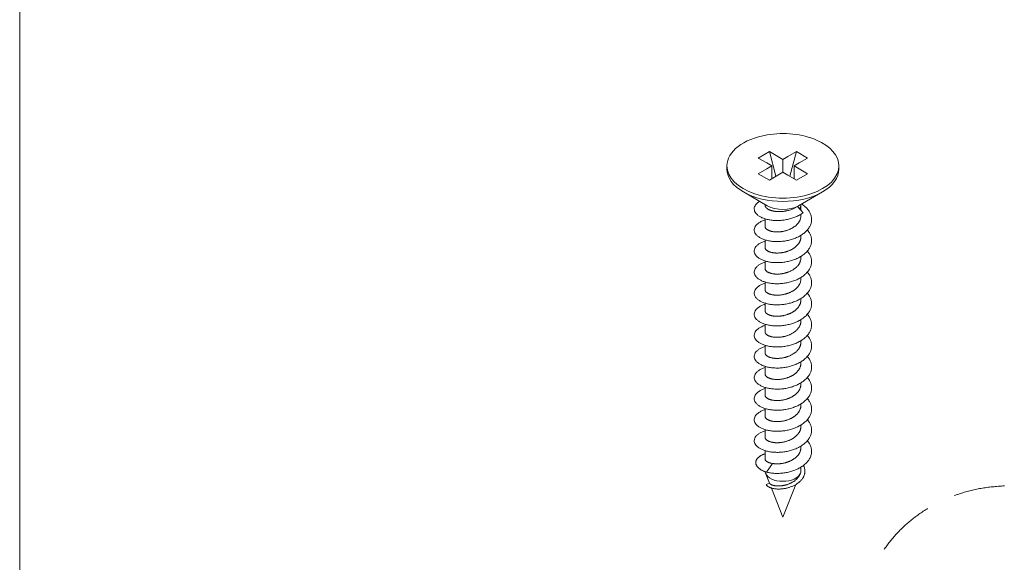
# Model space of a CAD drawing. Extents: x 85293 to 112856, y 17884 to 23551.
# Drawn here: x 104981 to 106217, y 19985 to 20667 of the extents above; entities that cross this region are included whole.
import ezdxf

# ---------------------------------------------------------------- set-up
doc = ezdxf.new("R2010")
doc.units = 0
doc.header["$LTSCALE"] = 50
doc.linetypes.add('DASHED', pattern=[0.75, 0.5, -0.25])
doc.layers.get('0').update_dxf_attribs({"linetype": 'CONTINUOUS'})
doc.layers.add('M-EQU-CON-25', color=6, linetype='CONTINUOUS')

# ---------------------------------------------------------------- blocks, each defined once
blk = doc.blocks.new('inlook logo')
at = {"color": 0, "linetype": 'Continuous', "lineweight": 5}
blk.add_lwpolyline([(-8405.8, 3016.2), (-4468.3, 3016.2), (-4468.3, 8585), (-8405.8, 8585)], close=True, dxfattribs=at)
at = {"color": 37, "linetype": 'DASHED', "lineweight": 5, "ltscale": 3}
blk.add_spline([(-7273.4, 4941.1), (-7299.6, 4961.4), (-7319.5, 4983.2), (-7333.5, 5006.2), (-7342.1, 5029.9), (-7345.4, 5053.9), (-7343.9, 5077.7), (-7337.9, 5100.9), (-7327.7, 5123.1), (-7313.8, 5143.9), (-7296.4, 5162.7), (-7275.9, 5179.3), (-7252.7, 5193.2), (-7227.1, 5203.8), (-7199.4, 5210.9), (-7170, 5214)], degree=3, dxfattribs=at)

msp = doc.modelspace()

# ---------------------------------------------------------------- linework, layer by layer
at = {"color": 7, "lineweight": 13}
for p, q in [((105921.64, 20501.01), (105907.64, 20492.93)), ((105907.64, 20492.93), (105918.29, 20486.78)), ((105921.64, 20501.01), (105932.3, 20494.86)), ((105929.92, 20469.97), (105921.64, 20501.01)), ((105932.3, 20494.86), (105938.66, 20491.18)), ((105945.02, 20494.86), (105938.66, 20491.18)), ((105938.66, 20491.18), (105938.66, 20475.02)), ((105955.68, 20501.01), (105945.02, 20494.86)), ((105947.4, 20469.97), (105955.68, 20501.01)), ((105969.68, 20492.93), (105955.68, 20501.01)), ((105969.68, 20492.93), (105959.02, 20486.78)), ((105868.46, 20483.1), (105868.46, 20478.98)), ((105918.29, 20479.43), (105907.64, 20473.27)), ((105924.66, 20483.1), (105918.29, 20486.78)), ((105918.29, 20479.43), (105924.66, 20483.1)), ((105924.66, 20483.1), (105924.66, 20466.93)), ((105952.66, 20483.1), (105959.02, 20486.78)), ((105959.02, 20479.43), (105952.66, 20483.1)), ((105952.66, 20483.1), (105952.66, 20466.93)), ((105959.02, 20479.43), (105969.68, 20473.27)), ((106008.86, 20483.1), (106008.86, 20478.99)), ((105921.64, 20465.19), (105907.64, 20473.27)), ((105932.3, 20471.34), (105921.64, 20465.19)), ((105938.66, 20475.02), (105932.3, 20471.34)), ((105938.66, 20475.02), (105945.02, 20471.34)), ((105945.02, 20471.34), (105955.68, 20465.19)), ((105969.68, 20473.27), (105955.68, 20465.19)), ((105919.03, 20433), (105889.03, 20450.32)), ((105958.29, 20433), (105988.29, 20450.32)), ((105916.16, 20433.95), (105916.1, 20434.69)), ((105916.16, 20433.95), (105916.16, 20433.66)), ((105916.21, 20433.04), (105916.16, 20433.66)), ((105956.92, 20431.91), (105964.11, 20424.31)), ((105961.16, 20433.95), (105961.22, 20434.7)), ((105961.16, 20433.95), (105961.16, 20427.43)), ((105916.16, 20416.64), (105916.16, 20407.2)), ((105961.16, 20422.32), (105961.16, 20420.43)), ((105916.16, 20390.18), (105916.16, 20380.75)), ((105961.16, 20395.87), (105961.16, 20393.97)), ((105961.16, 20369.41), (105961.16, 20367.52)), ((105916.16, 20363.73), (105916.16, 20354.29)), ((105961.16, 20342.96), (105961.16, 20341.06)), ((105916.16, 20337.27), (105916.16, 20327.84)), ((105961.16, 20316.5), (105961.16, 20314.61)), ((105916.16, 20310.82), (105916.16, 20301.38)), ((105916.16, 20284.36), (105916.16, 20274.93)), ((105961.16, 20290.05), (105961.16, 20288.15)), ((105916.16, 20257.91), (105916.16, 20248.47)), ((105961.16, 20263.6), (105961.16, 20261.7)), ((105916.16, 20231.45), (105916.16, 20222.02)), ((105961.16, 20237.14), (105961.16, 20235.25)), ((105916.16, 20205), (105916.16, 20195.56)), ((105961.16, 20210.68), (105961.16, 20208.79)), ((105961.16, 20184.23), (105961.16, 20182.34)), ((105916.16, 20178.54), (105916.16, 20169.11)), ((105961.16, 20157.77), (105961.16, 20155.87)), ((105916.16, 20152.09), (105916.16, 20142.62)), ((105961.16, 20131.33), (105961.16, 20129.37)), ((105916.16, 20125.64), (105916.16, 20115.4)), ((105918.01, 20098.65), (105925.76, 20109.53)), ((105921.66, 20084.85), (105916.73, 20097.22)), ((105960.19, 20096.22), (105960.59, 20097.22)), ((105961.16, 20104.88), (105961.16, 20100.13)), ((105917.8, 20083.06), (105921.68, 20084.86)), ((105938.66, 20042.19), (105955.02, 20083.25)), ((105938.66, 20042.19), (105924.11, 20078.7))]:
    msp.add_line(p, q, dxfattribs=at)
msp.add_arc((105935.77, 20466.64), 40.66, 283.94139, 301.33098, dxfattribs=at)
for centre, major_axis, start_param, end_param in [((105938.66, 20483.1), (-70.2, 0), 4.9977871, 6.2831562), ((105938.66, 20483.1), (-70.2, 0), 3.1415636, 4.9977871), ((105938.66, 20483.1), (-70.2, 0), 6.2831562, 9.4247489), ((105938.66, 20478.99), (-70.2, 0), 6.2831562, 7.0688158), ((105938.66, 20478.99), (-70.2, 0), 2.3559928, 3.1415636), ((105938.66, 20478.99), (-70.2, 0), 0.7856305, 2.3559928), ((105938.66, 20433.95), (-22.5, 0), 0.0000005, 0.0702557), ((105938.66, 20444.34), (27.77, 0), 3.9272231, 5.4975854), ((105938.66, 20433.95), (22.5, 0), 5.9029938, 6.2831864), ((105938.66, 20100.13), (-22.5, 0), 0.0663508, 0.2261446), ((105938.66, 20100.13), (-22.5, 0), 0.2261446, 2.9154202), ((105938.66, 20100.13), (-22.5, 0), 2.9154202, 3.1415927)]:
    msp.add_ellipse(centre, major_axis=major_axis, ratio=0.5773503, start_param=start_param, end_param=end_param, dxfattribs=at)
for points, knots in [([(105962.15, 20435.23), (105963.55, 20434.32), (105966.15, 20432.39), (105969.5, 20429.06), (105972.09, 20425.45), (105973.85, 20421.62), (105974.72, 20417.65), (105974.67, 20413.63), (105973.7, 20409.67), (105971.84, 20405.85), (105969.16, 20402.27), (105965.72, 20398.98), (105961.63, 20396.03), (105956.98, 20393.5), (105951.89, 20391.41), (105946.48, 20389.79), (105940.88, 20388.68), (105935.23, 20388.07), (105929.66, 20387.98), (105924.31, 20388.37), (105919.31, 20389.24), (105914.79, 20390.54), (105910.85, 20392.22), (105907.58, 20394.23), (105905.06, 20396.52), (105903.36, 20399.04), (105902.55, 20401.72), (105902.72, 20404.46), (105903.84, 20407.1), (105905.83, 20409.55), (105908.61, 20411.75), (105912.12, 20413.66), (105914.75, 20414.65), (105916.16, 20415.09)], [0, 0, 0, 0, 0.2778174, 0.5388682, 0.7836334, 1.0146747, 1.2366009, 1.4555868, 1.6783633, 1.910968, 2.1577547, 2.4209259, 2.7005614, 2.9950684, 3.3015842, 3.6162841, 3.9346594, 4.2517688, 4.5624716, 4.8616521, 5.1444494, 5.4065171, 5.6444781, 5.8565374, 6.043066, 6.2074183, 6.3568036, 6.5021499, 6.655631, 6.8271003, 7.0223648, 7.2434942, 7.4898515, 7.4898515, 7.4898515, 7.4898515]), ([(105964.11, 20424.31), (105962.75, 20423.3), (105959.8, 20421.41), (105955, 20419.06), (105949.81, 20417.17), (105944.35, 20415.76), (105938.76, 20414.85), (105933.17, 20414.43), (105927.71, 20414.52), (105922.51, 20415.08), (105917.71, 20416.1), (105913.4, 20417.52), (105909.7, 20419.3), (105906.69, 20421.39), (105904.44, 20423.74), (105903.02, 20426.29), (105902.5, 20428.99), (105902.95, 20431.69), (105904.31, 20434.26), (105906.5, 20436.63), (105908.35, 20437.94), (105909.38, 20438.57)], [0, 0, 0, 0, 0.2838572, 0.5813871, 0.8893057, 1.2035399, 1.5194773, 1.8321963, 2.1366854, 2.4280623, 2.701806, 2.9540222, 3.1818176, 3.383961, 3.5616127, 3.7191593, 3.864876, 4.0101621, 4.1665563, 4.3426246, 4.5430086, 4.5430086, 4.5430086, 4.5430086]), ([(105916.21, 20433.04), (105916.24, 20432.89), (105916.32, 20432.59), (105916.48, 20432.14), (105916.7, 20431.7), (105916.97, 20431.27), (105917.29, 20430.84), (105917.67, 20430.42), (105918.1, 20430.01), (105918.59, 20429.61), (105919.12, 20429.22), (105919.7, 20428.84), (105920.33, 20428.48), (105921.01, 20428.14), (105921.73, 20427.82), (105922.5, 20427.51), (105923.31, 20427.22), (105924.16, 20426.95), (105925.06, 20426.71), (105925.99, 20426.49), (105926.96, 20426.29), (105927.96, 20426.12), (105928.99, 20425.98), (105930.06, 20425.86), (105931.15, 20425.77), (105932.27, 20425.71), (105933.41, 20425.68), (105934.58, 20425.68), (105935.76, 20425.72), (105936.96, 20425.78), (105938.17, 20425.88), (105939.39, 20426.01), (105940.63, 20426.17), (105941.86, 20426.37), (105943.1, 20426.6), (105944.34, 20426.86), (105945.16, 20427.06), (105945.57, 20427.17)], [0, 0, 0, 0, 0.0254649, 0.0516855, 0.0789021, 0.1073247, 0.1371312, 0.1684683, 0.2014536, 0.2361785, 0.2727114, 0.3111002, 0.351375, 0.3935504, 0.4376276, 0.4835949, 0.5314297, 0.5810992, 0.6325615, 0.6857672, 0.7406596, 0.797176, 0.8552484, 0.9148043, 0.9757676, 1.0380575, 1.1015886, 1.1662724, 1.2320165, 1.2987263, 1.3663043, 1.4346512, 1.5036658, 1.5732459, 1.6432881, 1.713689, 1.7843447, 1.7843447, 1.7843447, 1.7843447]), ([(105944.99, 20402.55), (105945.45, 20402.72), (105946.35, 20403.06), (105947.67, 20403.63), (105948.95, 20404.25), (105950.19, 20404.92), (105951.39, 20405.62), (105952.54, 20406.38), (105953.63, 20407.17), (105954.66, 20408), (105955.63, 20408.87), (105956.53, 20409.77), (105957.37, 20410.71), (105958.13, 20411.68), (105958.82, 20412.69), (105959.43, 20413.73), (105959.95, 20414.81), (105960.39, 20415.91), (105960.73, 20417.02), (105960.98, 20418.16), (105961.13, 20419.29), (105961.16, 20420.05), (105961.16, 20420.43)], [0, 0, 0, 0, 0.0804674, 0.1603892, 0.2395994, 0.3179442, 0.3952845, 0.4714967, 0.5464751, 0.6201334, 0.6924065, 0.7632528, 0.8327493, 0.9012278, 0.9689227, 1.0359387, 1.1022983, 1.1679811, 1.2329569, 1.2972089, 1.3607502, 1.4236349, 1.4236349, 1.4236349, 1.4236349]), ([(105969.3, 20402.64), (105970.27, 20401.52), (105971.97, 20399.2), (105973.78, 20395.37), (105974.7, 20391.4), (105974.69, 20387.37), (105973.76, 20383.4), (105971.94, 20379.57), (105969.29, 20375.96), (105965.88, 20372.65), (105961.81, 20369.69), (105957.17, 20367.13), (105952.09, 20365.02), (105946.68, 20363.39), (105941.07, 20362.25), (105935.41, 20361.63), (105929.82, 20361.52), (105924.45, 20361.9), (105919.43, 20362.76), (105914.89, 20364.05), (105910.93, 20365.73), (105907.64, 20367.73), (105905.1, 20370.02), (105903.38, 20372.54), (105902.56, 20375.23), (105902.71, 20377.98), (105903.82, 20380.62), (105905.81, 20383.08), (105908.59, 20385.29), (105912.1, 20387.2), (105914.73, 20388.19), (105916.15, 20388.63)], [0, 0, 0, 0, 0.2459601, 0.4780181, 0.7006993, 0.9201436, 1.1431139, 1.3757176, 1.6223572, 1.8852474, 2.1645885, 2.4589286, 2.765493, 3.0805018, 3.399455, 3.7173875, 4.0291004, 4.3293804, 4.6132247, 4.8762069, 5.1150213, 5.3279034, 5.5151945, 5.6801874, 5.8300385, 5.9756845, 6.1293786, 6.3010483, 6.4964914, 6.7177722, 6.9643295, 6.9643295, 6.9643295, 6.9643295]), ([(105916.16, 20407.2), (105916.16, 20407.03), (105916.19, 20406.68), (105916.31, 20406.16), (105916.5, 20405.64), (105916.78, 20405.13), (105917.14, 20404.64), (105917.57, 20404.16), (105918.08, 20403.69), (105918.65, 20403.25), (105919.3, 20402.82), (105920.02, 20402.42), (105920.8, 20402.04), (105921.65, 20401.69), (105922.55, 20401.38), (105923.51, 20401.09), (105924.53, 20400.84), (105925.59, 20400.62), (105926.71, 20400.44), (105927.87, 20400.3), (105929.08, 20400.2), (105930.32, 20400.14), (105931.61, 20400.13), (105932.92, 20400.16), (105934.26, 20400.24), (105935.61, 20400.36), (105936.97, 20400.54), (105938.34, 20400.76), (105939.7, 20401.02), (105941.05, 20401.34), (105942.38, 20401.7), (105943.7, 20402.1), (105944.56, 20402.39), (105944.99, 20402.55)], [0, 0, 0, 0, 0.0288565, 0.0582778, 0.0887439, 0.1206737, 0.154404, 0.1901938, 0.2282539, 0.2687377, 0.3117454, 0.3573323, 0.4055158, 0.4562809, 0.5095849, 0.5653616, 0.6235239, 0.6839744, 0.746703, 0.8117253, 0.8789904, 0.9483796, 1.0197116, 1.0927509, 1.1672196, 1.2428111, 1.319207, 1.3960942, 1.4731828, 1.5502245, 1.627029, 1.7034791, 1.7795446, 1.7795446, 1.7795446, 1.7795446]), ([(105944.99, 20376.1), (105945.39, 20376.24), (105946.18, 20376.54), (105947.34, 20377.03), (105948.47, 20377.56), (105949.57, 20378.12), (105950.64, 20378.72), (105951.68, 20379.35), (105952.67, 20380.02), (105953.62, 20380.71), (105954.53, 20381.44), (105955.39, 20382.19), (105956.19, 20382.97), (105956.94, 20383.77), (105957.63, 20384.58), (105958.25, 20385.4), (105958.79, 20386.21), (105959.27, 20387.01), (105959.69, 20387.82), (105960.06, 20388.62), (105960.38, 20389.45), (105960.65, 20390.3), (105960.87, 20391.18), (105961.03, 20392.09), (105961.14, 20393.03), (105961.16, 20393.66), (105961.16, 20393.97)], [0, 0, 0, 0, 0.0703719, 0.1403394, 0.2097902, 0.2786194, 0.3467301, 0.4140342, 0.4804538, 0.5459214, 0.6103814, 0.6737909, 0.7361205, 0.7972957, 0.8566092, 0.9133823, 0.9675162, 1.0193351, 1.0694357, 1.118554, 1.167447, 1.2167861, 1.2670598, 1.3184806, 1.3708922, 1.4237084, 1.4237084, 1.4237084, 1.4237084]), ([(105916.16, 20380.75), (105916.16, 20380.58), (105916.18, 20380.25), (105916.29, 20379.75), (105916.48, 20379.25), (105916.74, 20378.76), (105917.07, 20378.27), (105917.49, 20377.79), (105917.98, 20377.32), (105918.54, 20376.87), (105919.17, 20376.45), (105919.86, 20376.05), (105920.62, 20375.67), (105921.43, 20375.32), (105922.29, 20375.01), (105923.19, 20374.73), (105924.13, 20374.48), (105925.12, 20374.26), (105926.13, 20374.08), (105927.17, 20373.93), (105928.22, 20373.82), (105929.26, 20373.74), (105930.3, 20373.69), (105931.33, 20373.68), (105932.36, 20373.69), (105933.39, 20373.73), (105934.44, 20373.8), (105935.5, 20373.9), (105936.6, 20374.03), (105937.73, 20374.2), (105938.89, 20374.41), (105940.09, 20374.66), (105941.31, 20374.95), (105942.55, 20375.29), (105943.78, 20375.67), (105944.59, 20375.95), (105944.99, 20376.1)], [0, 0, 0, 0, 0.0274344, 0.0555217, 0.0847713, 0.1156242, 0.1484398, 0.1834842, 0.220924, 0.2608269, 0.3031699, 0.3478558, 0.3947354, 0.4436362, 0.4943959, 0.5468986, 0.6011134, 0.6571325, 0.7148098, 0.7732914, 0.8318572, 0.8900638, 0.9477372, 1.0049465, 1.0619642, 1.119215, 1.1772169, 1.2365173, 1.2976244, 1.3609371, 1.4266721, 1.4947923, 1.5649384, 1.6363654, 1.7080502, 1.7795715, 1.7795715, 1.7795715, 1.7795715]), ([(105969.3, 20376.19), (105970.27, 20375.07), (105971.97, 20372.74), (105973.78, 20368.92), (105974.7, 20364.94), (105974.69, 20360.91), (105973.76, 20356.94), (105971.93, 20353.1), (105969.28, 20349.5), (105965.87, 20346.19), (105961.8, 20343.23), (105957.17, 20340.68), (105952.09, 20338.56), (105946.68, 20336.93), (105941.07, 20335.8), (105935.4, 20335.17), (105929.81, 20335.06), (105924.44, 20335.45), (105919.43, 20336.31), (105914.88, 20337.6), (105910.93, 20339.27), (105907.64, 20341.28), (105905.1, 20343.57), (105903.38, 20346.08), (105902.56, 20348.77), (105902.71, 20351.52), (105903.82, 20354.17), (105905.81, 20356.63), (105908.59, 20358.83), (105912.1, 20360.74), (105914.73, 20361.73), (105916.14, 20362.18)], [0, 0, 0, 0, 0.2458828, 0.4779359, 0.7006737, 0.9202254, 1.1433322, 1.3760438, 1.6226664, 1.885429, 2.1646143, 2.4588278, 2.7653313, 3.0803633, 3.3994231, 3.7175192, 4.0293915, 4.3297205, 4.6134366, 4.8762293, 5.1148918, 5.3276945, 5.5149724, 5.6799953, 5.8299028, 5.9756292, 6.1294147, 6.3011228, 6.4964986, 6.7176547, 6.9640825, 6.9640825, 6.9640825, 6.9640825]), ([(105961.16, 20367.52), (105961.16, 20367.12), (105961.12, 20366.31), (105960.95, 20365.1), (105960.68, 20363.91), (105960.29, 20362.72), (105959.8, 20361.56), (105959.2, 20360.41), (105958.49, 20359.29), (105957.68, 20358.18), (105956.76, 20357.1), (105955.74, 20356.06), (105954.62, 20355.05), (105953.42, 20354.1), (105952.14, 20353.19), (105950.8, 20352.35), (105949.4, 20351.57), (105947.97, 20350.86), (105946.5, 20350.21), (105945.5, 20349.83), (105944.99, 20349.64)], [0, 0, 0, 0, 0.0671085, 0.1345435, 0.202607, 0.2715779, 0.3417032, 0.4133108, 0.4869484, 0.562999, 0.6416272, 0.7227995, 0.8063105, 0.8918182, 0.9788886, 1.067051, 1.1558618, 1.2449723, 1.334198, 1.4235849, 1.4235849, 1.4235849, 1.4235849]), ([(105916.16, 20354.29), (105916.16, 20354.13), (105916.18, 20353.8), (105916.29, 20353.3), (105916.47, 20352.81), (105916.72, 20352.32), (105917.05, 20351.84), (105917.45, 20351.37), (105917.93, 20350.91), (105918.47, 20350.47), (105919.08, 20350.05), (105919.76, 20349.65), (105920.49, 20349.28), (105921.28, 20348.93), (105922.12, 20348.61), (105923, 20348.33), (105923.93, 20348.07), (105924.9, 20347.85), (105925.91, 20347.66), (105926.95, 20347.5), (105928.04, 20347.38), (105929.15, 20347.29), (105930.3, 20347.24), (105931.47, 20347.22), (105932.67, 20347.24), (105933.88, 20347.3), (105935.11, 20347.4), (105936.35, 20347.54), (105937.59, 20347.72), (105938.84, 20347.94), (105940.09, 20348.2), (105941.33, 20348.5), (105942.56, 20348.84), (105943.79, 20349.22), (105944.59, 20349.5), (105944.99, 20349.64)], [0, 0, 0, 0, 0.0272068, 0.055009, 0.0838859, 0.1142552, 0.1464609, 0.1807637, 0.2173361, 0.2562639, 0.2975534, 0.3411444, 0.3869281, 0.4347694, 0.4845327, 0.5361098, 0.5894503, 0.6445917, 0.701636, 0.7605367, 0.8211857, 0.8834659, 0.9472526, 1.0124145, 1.078815, 1.1463136, 1.2147672, 1.2840311, 1.3539604, 1.424411, 1.4952405, 1.5663077, 1.6374743, 1.7086053, 1.77957, 1.77957, 1.77957, 1.77957]), ([(105969.31, 20349.73), (105970.27, 20348.61), (105971.97, 20346.29), (105973.78, 20342.46), (105974.7, 20338.48), (105974.69, 20334.45), (105973.76, 20330.47), (105971.93, 20326.64), (105969.28, 20323.04), (105965.87, 20319.73), (105961.8, 20316.78), (105957.17, 20314.22), (105952.08, 20312.11), (105946.67, 20310.47), (105941.06, 20309.34), (105935.39, 20308.72), (105929.8, 20308.61), (105924.43, 20309), (105919.42, 20309.85), (105914.88, 20311.14), (105910.92, 20312.82), (105907.64, 20314.82), (105905.1, 20317.11), (105903.38, 20319.63), (105902.56, 20322.32), (105902.71, 20325.07), (105903.83, 20327.72), (105905.81, 20330.18), (105908.59, 20332.38), (105912.1, 20334.29), (105914.73, 20335.28), (105916.14, 20335.72)], [0, 0, 0, 0, 0.2458632, 0.4779618, 0.7007957, 0.9204729, 1.1436862, 1.3763981, 1.6229133, 1.8855358, 2.1646021, 2.4587536, 2.7652738, 3.0804061, 3.3996298, 3.7178978, 4.0298452, 4.3300598, 4.6135729, 4.876187, 5.1147427, 5.3275128, 5.5148117, 5.6798865, 5.8298648, 5.9756708, 6.1294998, 6.3011644, 6.496443, 6.7174907, 6.9638351, 6.9638351, 6.9638351, 6.9638351]), ([(105961.16, 20341.06), (105961.16, 20340.73), (105961.13, 20340.05), (105961.01, 20339.03), (105960.81, 20338), (105960.53, 20336.96), (105960.15, 20335.91), (105959.68, 20334.86), (105959.12, 20333.82), (105958.47, 20332.8), (105957.73, 20331.79), (105956.9, 20330.81), (105955.98, 20329.84), (105954.98, 20328.91), (105953.9, 20328.01), (105952.76, 20327.16), (105951.55, 20326.36), (105950.3, 20325.61), (105949.02, 20324.92), (105947.7, 20324.29), (105946.36, 20323.71), (105945.45, 20323.35), (105944.99, 20323.19)], [0, 0, 0, 0, 0.056091, 0.1127365, 0.1707545, 0.2307332, 0.2928565, 0.3567142, 0.4219802, 0.4891006, 0.5584068, 0.6300446, 0.7039909, 0.7800738, 0.8579994, 0.9373856, 1.0178036, 1.0988272, 1.1800861, 1.2613225, 1.3424462, 1.4235879, 1.4235879, 1.4235879, 1.4235879]), ([(105969.31, 20323.27), (105970.27, 20322.15), (105971.97, 20319.83), (105973.78, 20316), (105974.7, 20312.02), (105974.69, 20307.99), (105973.75, 20304.01), (105971.93, 20300.18), (105969.27, 20296.58), (105965.87, 20293.28), (105961.8, 20290.32), (105957.16, 20287.76), (105952.08, 20285.65), (105946.66, 20284.02), (105941.05, 20282.88), (105935.38, 20282.26), (105929.79, 20282.15), (105924.43, 20282.54), (105919.42, 20283.4), (105914.88, 20284.69), (105910.92, 20286.36), (105907.64, 20288.37), (105905.1, 20290.66), (105903.38, 20293.18), (105902.56, 20295.87), (105902.71, 20298.62), (105903.83, 20301.27), (105905.82, 20303.72), (105908.6, 20305.93), (105912.1, 20307.84), (105914.73, 20308.82), (105916.14, 20309.27)], [0, 0, 0, 0, 0.2459, 0.4780862, 0.701035, 0.9208116, 1.1440314, 1.3766465, 1.6230317, 1.8855409, 2.1645442, 2.4587061, 2.7653194, 3.0806144, 3.4000215, 3.7183932, 4.0302515, 4.3302623, 4.6135802, 4.8760667, 5.1145738, 5.3273582, 5.5147082, 5.6798496, 5.8298946, 5.9757349, 6.1295273, 6.3011116, 6.4962986, 6.7172714, 6.9635875, 6.9635875, 6.9635875, 6.9635875]), ([(105944.99, 20323.19), (105944.57, 20323.03), (105943.72, 20322.74), (105942.46, 20322.35), (105941.21, 20322.02), (105940, 20321.73), (105938.8, 20321.48), (105937.62, 20321.27), (105936.44, 20321.1), (105935.24, 20320.96), (105934.01, 20320.86), (105932.77, 20320.79), (105931.51, 20320.77), (105930.27, 20320.78), (105929.04, 20320.84), (105927.84, 20320.94), (105926.67, 20321.08), (105925.53, 20321.27), (105924.42, 20321.5), (105923.37, 20321.77), (105922.37, 20322.07), (105921.43, 20322.41), (105920.57, 20322.78), (105919.77, 20323.18), (105919.06, 20323.61), (105918.43, 20324.05), (105917.87, 20324.51), (105917.39, 20324.98), (105916.99, 20325.46), (105916.67, 20325.96), (105916.43, 20326.44), (105916.27, 20326.92), (105916.18, 20327.38), (105916.16, 20327.69), (105916.16, 20327.84)], [0, 0, 0, 0, 0.0752844, 0.1491656, 0.2207745, 0.2900209, 0.3573845, 0.4236931, 0.4898957, 0.5568393, 0.6250542, 0.6945567, 0.7646811, 0.8340863, 0.902224, 0.969198, 1.0349469, 1.099271, 1.1618781, 1.2224264, 1.2805674, 1.3359828, 1.3884165, 1.4376991, 1.4837643, 1.5266578, 1.56654, 1.6036831, 1.6384663, 1.6710167, 1.7010639, 1.7287907, 1.7547235, 1.7795702, 1.7795702, 1.7795702, 1.7795702]), ([(105961.16, 20314.61), (105961.16, 20314.35), (105961.14, 20313.83), (105961.07, 20313.04), (105960.95, 20312.22), (105960.77, 20311.37), (105960.52, 20310.49), (105960.19, 20309.57), (105959.79, 20308.64), (105959.31, 20307.72), (105958.77, 20306.8), (105958.15, 20305.9), (105957.46, 20305.01), (105956.7, 20304.14), (105955.87, 20303.29), (105954.98, 20302.46), (105954.03, 20301.66), (105953.02, 20300.9), (105951.97, 20300.18), (105950.87, 20299.49), (105949.74, 20298.85), (105948.59, 20298.25), (105947.41, 20297.7), (105946.21, 20297.19), (105945.4, 20296.88), (105944.99, 20296.73)], [0, 0, 0, 0, 0.0432389, 0.0869773, 0.1323716, 0.1803628, 0.2315047, 0.2857715, 0.3423319, 0.400078, 0.4591451, 0.5198053, 0.5822176, 0.646436, 0.7124189, 0.7800401, 0.8491027, 0.9193577, 0.9905244, 1.0623156, 1.1344648, 1.2067546, 1.2790457, 1.3513058, 1.4236355, 1.4236355, 1.4236355, 1.4236355]), ([(105969.31, 20296.82), (105970.27, 20295.7), (105971.97, 20293.37), (105973.78, 20289.54), (105974.7, 20285.56), (105974.69, 20281.53), (105973.75, 20277.55), (105971.93, 20273.73), (105969.27, 20270.13), (105965.87, 20266.82), (105961.8, 20263.87), (105957.17, 20261.31), (105952.08, 20259.2), (105946.66, 20257.56), (105941.04, 20256.43), (105935.37, 20255.81), (105929.79, 20255.7), (105924.43, 20256.09), (105919.42, 20256.95), (105914.88, 20258.23), (105910.92, 20259.91), (105907.64, 20261.92), (105905.1, 20264.2), (105903.38, 20266.73), (105902.56, 20269.42), (105902.71, 20272.17), (105903.83, 20274.82), (105905.82, 20277.27), (105908.6, 20279.47), (105912.1, 20281.38), (105914.73, 20282.37), (105916.14, 20282.81)], [0, 0, 0, 0, 0.2460262, 0.4783566, 0.701423, 0.9212192, 1.1443475, 1.3768322, 1.6230992, 1.885536, 2.1645376, 2.4587831, 2.7655596, 3.0810566, 3.4006111, 3.7189489, 4.0306393, 4.3304768, 4.6136843, 4.8761424, 5.1146911, 5.3275597, 5.5150072, 5.6802325, 5.8303143, 5.9761182, 6.1298385, 6.3013458, 6.4964706, 6.7174211, 6.9637817, 6.9637817, 6.9637817, 6.9637817]), ([(105944.99, 20296.73), (105944.6, 20296.59), (105943.81, 20296.32), (105942.64, 20295.95), (105941.52, 20295.64), (105940.44, 20295.38), (105939.41, 20295.15), (105938.41, 20294.96), (105937.43, 20294.79), (105936.43, 20294.65), (105935.4, 20294.53), (105934.32, 20294.43), (105933.2, 20294.36), (105932.04, 20294.32), (105930.88, 20294.31), (105929.72, 20294.35), (105928.6, 20294.42), (105927.5, 20294.53), (105926.44, 20294.67), (105925.41, 20294.84), (105924.43, 20295.04), (105923.49, 20295.28), (105922.59, 20295.55), (105921.74, 20295.84), (105920.95, 20296.16), (105920.21, 20296.5), (105919.53, 20296.87), (105918.9, 20297.26), (105918.33, 20297.67), (105917.83, 20298.09), (105917.39, 20298.53), (105917.01, 20298.98), (105916.7, 20299.45), (105916.46, 20299.92), (105916.29, 20300.41), (105916.18, 20300.89), (105916.16, 20301.22), (105916.16, 20301.38)], [0, 0, 0, 0, 0.0703396, 0.1386419, 0.2036291, 0.2650022, 0.3232261, 0.3792988, 0.4345163, 0.4902378, 0.5476547, 0.6075675, 0.6701758, 0.7348951, 0.8002169, 0.8644545, 0.9272567, 0.9885003, 1.0480686, 1.105852, 1.1617494, 1.2156691, 1.2675304, 1.317265, 1.3648192, 1.4101557, 1.4532565, 1.4941263, 1.5327965, 1.5693298, 1.603826, 1.6364277, 1.6673262, 1.6967663, 1.7250481, 1.7525234, 1.7795844, 1.7795844, 1.7795844, 1.7795844]), ([(105944.99, 20270.28), (105945.49, 20270.46), (105946.46, 20270.84), (105947.9, 20271.47), (105949.31, 20272.16), (105950.68, 20272.92), (105952.01, 20273.74), (105953.28, 20274.63), (105954.48, 20275.57), (105955.59, 20276.55), (105956.61, 20277.58), (105957.53, 20278.63), (105958.35, 20279.71), (105959.06, 20280.8), (105959.66, 20281.92), (105960.16, 20283.03), (105960.55, 20284.14), (105960.84, 20285.2), (105961.03, 20286.22), (105961.14, 20287.19), (105961.16, 20287.84), (105961.16, 20288.15)], [0, 0, 0, 0, 0.0871487, 0.1743136, 0.2616341, 0.3489558, 0.4359091, 0.5219923, 0.606654, 0.6893702, 0.7697114, 0.8473982, 0.9223439, 0.9946872, 1.0648177, 1.1332133, 1.1985777, 1.2596076, 1.3165217, 1.3705666, 1.4235696, 1.4235696, 1.4235696, 1.4235696]), ([(105969.3, 20270.37), (105970.27, 20269.25), (105971.97, 20266.92), (105973.78, 20263.09), (105974.7, 20259.1), (105974.69, 20255.07), (105973.75, 20251.1), (105971.93, 20247.27), (105969.28, 20243.68), (105965.87, 20240.37), (105961.8, 20237.41), (105957.17, 20234.86), (105952.08, 20232.74), (105946.66, 20231.11), (105941.04, 20229.97), (105935.37, 20229.35), (105929.79, 20229.25), (105924.43, 20229.63), (105919.42, 20230.49), (105914.88, 20231.78), (105910.93, 20233.45), (105907.64, 20235.46), (105905.1, 20237.75), (105903.38, 20240.27), (105902.56, 20242.97), (105902.71, 20245.72), (105903.83, 20248.36), (105905.82, 20250.81), (105908.59, 20253.02), (105912.1, 20254.93), (105914.73, 20255.91), (105916.14, 20256.36)], [0, 0, 0, 0, 0.2461842, 0.4786464, 0.7017464, 0.921458, 1.1444584, 1.376824, 1.6230112, 1.8854311, 2.1644963, 2.4588869, 2.7658586, 3.081517, 3.4010671, 3.7192489, 4.0307625, 4.3304798, 4.6136517, 4.8761534, 5.1148, 5.3277877, 5.5153394, 5.6806112, 5.8306524, 5.9763785, 6.1300218, 6.3014653, 6.4965573, 6.7175319, 6.9639936, 6.9639936, 6.9639936, 6.9639936]), ([(105944.99, 20270.28), (105944.57, 20270.12), (105943.72, 20269.83), (105942.45, 20269.44), (105941.23, 20269.11), (105940.04, 20268.83), (105938.89, 20268.59), (105937.75, 20268.39), (105936.62, 20268.22), (105935.46, 20268.08), (105934.26, 20267.97), (105933.03, 20267.89), (105931.78, 20267.86), (105930.52, 20267.87), (105929.29, 20267.92), (105928.07, 20268.01), (105926.88, 20268.15), (105925.73, 20268.33), (105924.61, 20268.55), (105923.54, 20268.81), (105922.52, 20269.11), (105921.57, 20269.45), (105920.69, 20269.82), (105919.88, 20270.22), (105919.15, 20270.64), (105918.5, 20271.09), (105917.93, 20271.55), (105917.44, 20272.02), (105917.03, 20272.51), (105916.7, 20273), (105916.45, 20273.5), (105916.28, 20273.98), (105916.18, 20274.46), (105916.16, 20274.77), (105916.16, 20274.93)], [0, 0, 0, 0, 0.0757714, 0.1495891, 0.2203071, 0.2878155, 0.3527705, 0.4163079, 0.4797508, 0.5443217, 0.6108635, 0.6795792, 0.7498058, 0.8198968, 0.888722, 0.9563666, 1.0228017, 1.0878476, 1.1512192, 1.2125725, 1.2715484, 1.3278132, 1.381092, 1.4311957, 1.4780399, 1.5216547, 1.5621883, 1.5999053, 1.6351827, 1.6682429, 1.6988781, 1.7272692, 1.7539319, 1.7795596, 1.7795596, 1.7795596, 1.7795596]), ([(105944.99, 20243.82), (105945.5, 20244.01), (105946.51, 20244.4), (105947.99, 20245.05), (105949.44, 20245.77), (105950.85, 20246.56), (105952.21, 20247.42), (105953.5, 20248.34), (105954.72, 20249.31), (105955.84, 20250.34), (105956.86, 20251.4), (105957.78, 20252.49), (105958.59, 20253.61), (105959.28, 20254.74), (105959.87, 20255.9), (105960.35, 20257.06), (105960.72, 20258.23), (105960.97, 20259.39), (105961.13, 20260.55), (105961.16, 20261.32), (105961.16, 20261.7)], [0, 0, 0, 0, 0.0899561, 0.1798816, 0.2698811, 0.3597604, 0.4491117, 0.5374033, 0.6240675, 0.7085814, 0.7905373, 0.8696987, 0.9460439, 1.019798, 1.0914594, 1.161464, 1.2294165, 1.2953381, 1.3597744, 1.4235693, 1.4235693, 1.4235693, 1.4235693]), ([(105969.3, 20243.92), (105970.27, 20242.79), (105971.97, 20240.47), (105973.78, 20236.63), (105974.7, 20232.65), (105974.69, 20228.62), (105973.75, 20224.65), (105971.93, 20220.82), (105969.28, 20217.23), (105965.87, 20213.92), (105961.8, 20210.96), (105957.16, 20208.4), (105952.07, 20206.29), (105946.65, 20204.65), (105941.03, 20203.52), (105935.37, 20202.9), (105929.78, 20202.79), (105924.43, 20203.18), (105919.42, 20204.04), (105914.88, 20205.33), (105910.92, 20207), (105907.63, 20209.01), (105905.09, 20211.3), (105903.37, 20213.83), (105902.56, 20216.52), (105902.72, 20219.27), (105903.83, 20221.91), (105905.82, 20224.36), (105908.6, 20226.57), (105912.11, 20228.48), (105914.74, 20229.47), (105916.16, 20229.91)], [0, 0, 0, 0, 0.2463622, 0.478902, 0.7019499, 0.921561, 1.1444706, 1.3767845, 1.6229799, 1.8854853, 2.1647189, 2.4593366, 2.7665197, 3.0822409, 3.4016842, 3.719715, 4.0311167, 4.3307966, 4.6140068, 4.8766022, 5.1153653, 5.328453, 5.5160406, 5.6812503, 5.8311997, 5.9768682, 6.1305007, 6.3019817, 6.4971719, 6.7183217, 6.9650324, 6.9650324, 6.9650324, 6.9650324]), ([(105944.99, 20243.82), (105944.59, 20243.68), (105943.79, 20243.4), (105942.56, 20243.02), (105941.31, 20242.68), (105940.04, 20242.37), (105938.75, 20242.11), (105937.45, 20241.88), (105936.14, 20241.7), (105934.83, 20241.56), (105933.53, 20241.46), (105932.23, 20241.41), (105930.96, 20241.4), (105929.71, 20241.44), (105928.5, 20241.52), (105927.33, 20241.63), (105926.21, 20241.79), (105925.14, 20241.98), (105924.13, 20242.21), (105923.17, 20242.46), (105922.27, 20242.74), (105921.44, 20243.05), (105920.66, 20243.38), (105919.94, 20243.73), (105919.29, 20244.1), (105918.71, 20244.48), (105918.21, 20244.85), (105917.79, 20245.22), (105917.42, 20245.59), (105917.11, 20245.95), (105916.84, 20246.32), (105916.61, 20246.71), (105916.42, 20247.11), (105916.28, 20247.54), (105916.18, 20248), (105916.16, 20248.31), (105916.16, 20248.47)], [0, 0, 0, 0, 0.0708757, 0.1422352, 0.214179, 0.2867127, 0.3597544, 0.4331437, 0.5066534, 0.5800023, 0.6528699, 0.7249118, 0.7957748, 0.8651132, 0.932603, 0.997955, 1.0609261, 1.121328, 1.1790332, 1.2339781, 1.2861634, 1.3356525, 1.3825666, 1.4270761, 1.4689031, 1.5071978, 1.5417537, 1.5728986, 1.6012668, 1.6276288, 1.6527671, 1.6773885, 1.7020665, 1.7272077, 1.7530374, 1.7795778, 1.7795778, 1.7795778, 1.7795778]), ([(105944.99, 20217.37), (105945.46, 20217.54), (105946.37, 20217.89), (105947.72, 20218.48), (105949.03, 20219.11), (105950.29, 20219.79), (105951.49, 20220.51), (105952.65, 20221.27), (105953.75, 20222.08), (105954.78, 20222.92), (105955.75, 20223.8), (105956.65, 20224.72), (105957.48, 20225.67), (105958.24, 20226.65), (105958.91, 20227.66), (105959.5, 20228.7), (105960.01, 20229.76), (105960.43, 20230.83), (105960.75, 20231.92), (105960.99, 20233.02), (105961.13, 20234.13), (105961.16, 20234.88), (105961.16, 20235.25)], [0, 0, 0, 0, 0.0822231, 0.1637602, 0.2443683, 0.3238644, 0.402118, 0.479043, 0.55459, 0.6287386, 0.7014908, 0.7728653, 0.842893, 0.9116136, 0.9790727, 1.0453198, 1.1104055, 1.1744207, 1.237538, 1.2999602, 1.361911, 1.4236278, 1.4236278, 1.4236278, 1.4236278]), ([(105969.3, 20217.46), (105970.27, 20216.34), (105971.97, 20214.01), (105973.78, 20210.18), (105974.7, 20206.2), (105974.69, 20202.17), (105973.76, 20198.2), (105971.93, 20194.38), (105969.28, 20190.78), (105965.88, 20187.47), (105961.81, 20184.51), (105957.16, 20181.95), (105952.07, 20179.83), (105946.65, 20178.2), (105941.04, 20177.06), (105935.37, 20176.45), (105929.79, 20176.34), (105924.43, 20176.72), (105919.42, 20177.58), (105914.88, 20178.87), (105910.92, 20180.55), (105907.63, 20182.56), (105905.09, 20184.85), (105903.37, 20187.37), (105902.56, 20190.06), (105902.72, 20192.81), (105903.83, 20195.46), (105905.82, 20197.91), (105908.6, 20200.11), (105912.11, 20202.02), (105914.74, 20203.01), (105916.16, 20203.45)], [0, 0, 0, 0, 0.246438, 0.4789135, 0.7018383, 0.921331, 1.1441531, 1.3764256, 1.6226417, 1.8852406, 2.1646276, 2.4593995, 2.7666151, 3.0821993, 3.4014543, 3.7193367, 4.0306747, 4.3303855, 4.613707, 4.8764625, 5.1153894, 5.3285833, 5.5161588, 5.6812891, 5.8311612, 5.9767681, 6.1303516, 6.30181, 6.4970309, 6.718279, 6.96513, 6.96513, 6.96513, 6.96513]), ([(105944.99, 20217.37), (105944.53, 20217.2), (105943.6, 20216.88), (105942.18, 20216.45), (105940.72, 20216.07), (105939.25, 20215.75), (105937.75, 20215.47), (105936.25, 20215.26), (105934.75, 20215.1), (105933.27, 20214.99), (105931.82, 20214.95), (105930.41, 20214.96), (105929.05, 20215.02), (105927.74, 20215.13), (105926.5, 20215.29), (105925.31, 20215.49), (105924.19, 20215.74), (105923.13, 20216.02), (105922.16, 20216.33), (105921.27, 20216.66), (105920.45, 20217.02), (105919.7, 20217.41), (105919.02, 20217.82), (105918.39, 20218.26), (105917.82, 20218.73), (105917.33, 20219.23), (105916.91, 20219.76), (105916.58, 20220.3), (105916.34, 20220.86), (105916.19, 20221.43), (105916.16, 20221.82), (105916.16, 20222.02)], [0, 0, 0, 0, 0.0818127, 0.1643616, 0.2477617, 0.3318896, 0.4164261, 0.5009042, 0.5847624, 0.6674008, 0.7482357, 0.8267514, 0.9025444, 0.975359, 1.0451113, 1.1119015, 1.1759142, 1.236538, 1.2932034, 1.3459843, 1.3953374, 1.4418737, 1.486177, 1.5286717, 1.5695423, 1.608706, 1.6458427, 1.6809333, 1.7145174, 1.7471685, 1.7794945, 1.7794945, 1.7794945, 1.7794945]), ([(105944.99, 20190.92), (105945.42, 20191.07), (105946.26, 20191.4), (105947.48, 20191.91), (105948.61, 20192.45), (105949.66, 20192.99), (105950.65, 20193.54), (105951.59, 20194.12), (105952.5, 20194.72), (105953.4, 20195.36), (105954.3, 20196.06), (105955.19, 20196.83), (105956.06, 20197.65), (105956.88, 20198.52), (105957.65, 20199.42), (105958.35, 20200.37), (105958.99, 20201.34), (105959.55, 20202.35), (105960.04, 20203.38), (105960.45, 20204.44), (105960.76, 20205.52), (105960.99, 20206.61), (105961.13, 20207.7), (105961.16, 20208.43), (105961.16, 20208.79)], [0, 0, 0, 0, 0.0763866, 0.1499334, 0.2194784, 0.2850291, 0.3474203, 0.4079777, 0.4681946, 0.5294273, 0.5926108, 0.6580026, 0.7249658, 0.791871, 0.8577506, 0.9228817, 0.9874472, 1.0515129, 1.1150697, 1.1780703, 1.2404582, 1.3021896, 1.3632483, 1.4236572, 1.4236572, 1.4236572, 1.4236572]), ([(105944.99, 20190.92), (105944.46, 20190.72), (105943.39, 20190.36), (105941.75, 20189.88), (105940.07, 20189.46), (105938.36, 20189.12), (105936.64, 20188.85), (105934.92, 20188.65), (105933.22, 20188.53), (105931.55, 20188.49), (105929.95, 20188.52), (105928.41, 20188.61), (105926.95, 20188.77), (105925.56, 20188.99), (105924.27, 20189.26), (105923.09, 20189.57), (105922.05, 20189.91), (105921.14, 20190.26), (105920.33, 20190.62), (105919.6, 20191.01), (105918.92, 20191.43), (105918.27, 20191.89), (105917.67, 20192.41), (105917.14, 20192.99), (105916.71, 20193.6), (105916.4, 20194.24), (105916.2, 20194.89), (105916.16, 20195.34), (105916.16, 20195.56)], [0, 0, 0, 0, 0.0939973, 0.1890036, 0.2851171, 0.3820388, 0.4791617, 0.5756744, 0.6706715, 0.7632652, 0.8526889, 0.9383847, 1.0200687, 1.0977705, 1.171701, 1.2400108, 1.300788, 1.3544508, 1.402759, 1.4479333, 1.4919717, 1.5361322, 1.5805983, 1.6243812, 1.6658024, 1.7048737, 1.7424426, 1.7794128, 1.7794128, 1.7794128, 1.7794128]), ([(105969.3, 20191.01), (105970.27, 20189.89), (105971.97, 20187.56), (105973.78, 20183.73), (105974.7, 20179.75), (105974.69, 20175.73), (105973.76, 20171.75), (105971.94, 20167.93), (105969.29, 20164.33), (105965.88, 20161.02), (105961.81, 20158.05), (105957.17, 20155.49), (105952.07, 20153.38), (105946.66, 20151.74), (105941.05, 20150.61), (105935.39, 20149.99), (105929.81, 20149.88), (105924.44, 20150.27), (105919.43, 20151.12), (105914.89, 20152.41), (105910.92, 20154.09), (105907.63, 20156.1), (105905.09, 20158.39), (105903.38, 20160.91), (105902.56, 20163.61), (105902.71, 20166.35), (105903.83, 20169), (105905.81, 20171.45), (105908.59, 20173.65), (105912.11, 20175.57), (105914.74, 20176.56), (105916.16, 20177)], [0, 0, 0, 0, 0.246387, 0.4787415, 0.7015509, 0.9209619, 1.1437452, 1.3760318, 1.6223257, 1.8850603, 2.164594, 2.4594136, 2.7665058, 3.0818986, 3.4009895, 3.7187865, 4.0301357, 4.3299471, 4.6134317, 4.8763676, 5.1154263, 5.3286267, 5.5161219, 5.6811738, 5.8309951, 5.9765683, 6.1301318, 6.3016045, 6.4968956, 6.7182584, 6.9651973, 6.9651973, 6.9651973, 6.9651973]), ([(105961.16, 20182.34), (105961.16, 20181.93), (105961.12, 20181.11), (105960.95, 20179.89), (105960.67, 20178.68), (105960.27, 20177.48), (105959.76, 20176.31), (105959.16, 20175.17), (105958.46, 20174.06), (105957.68, 20173), (105956.82, 20171.99), (105955.88, 20171.02), (105954.91, 20170.12), (105953.93, 20169.31), (105952.97, 20168.59), (105952.01, 20167.93), (105951.05, 20167.33), (105950.03, 20166.74), (105948.94, 20166.16), (105947.73, 20165.57), (105946.41, 20165), (105945.48, 20164.64), (105944.99, 20164.46)], [0, 0, 0, 0, 0.0676507, 0.1360831, 0.2053436, 0.2754247, 0.3462829, 0.4178678, 0.4901626, 0.5632387, 0.6373225, 0.7126367, 0.7869772, 0.857792, 0.9244716, 0.9880125, 1.0505234, 1.1146545, 1.1829782, 1.2573323, 1.3381268, 1.4236264, 1.4236264, 1.4236264, 1.4236264]), ([(105944.99, 20164.46), (105944.52, 20164.29), (105943.57, 20163.96), (105942.11, 20163.53), (105940.63, 20163.14), (105939.11, 20162.81), (105937.58, 20162.54), (105936.05, 20162.32), (105934.52, 20162.17), (105933.01, 20162.07), (105931.53, 20162.03), (105930.09, 20162.06), (105928.71, 20162.13), (105927.39, 20162.26), (105926.13, 20162.44), (105924.94, 20162.66), (105923.83, 20162.91), (105922.8, 20163.2), (105921.89, 20163.51), (105921.07, 20163.83), (105920.34, 20164.17), (105919.66, 20164.52), (105919.03, 20164.9), (105918.44, 20165.31), (105917.88, 20165.77), (105917.38, 20166.26), (105916.95, 20166.79), (105916.6, 20167.35), (105916.35, 20167.92), (105916.19, 20168.51), (105916.16, 20168.91), (105916.16, 20169.11)], [0, 0, 0, 0, 0.0836261, 0.1680333, 0.2533441, 0.3394187, 0.4259024, 0.5122813, 0.5979427, 0.6822389, 0.764549, 0.844336, 0.9211958, 0.9948944, 1.0653927, 1.1328569, 1.1970727, 1.2562816, 1.3097828, 1.3580989, 1.4024244, 1.4441796, 1.4846562, 1.5247444, 1.5647472, 1.6043025, 1.6424254, 1.6784429, 1.7128653, 1.7463109, 1.7794293, 1.7794293, 1.7794293, 1.7794293]), ([(105969.31, 20164.54), (105970.28, 20163.42), (105971.98, 20161.1), (105973.78, 20157.26), (105974.7, 20153.29), (105974.69, 20149.27), (105973.76, 20145.29), (105971.93, 20141.47), (105969.28, 20137.87), (105965.87, 20134.55), (105961.8, 20131.59), (105957.16, 20129.03), (105952.07, 20126.92), (105946.65, 20125.29), (105941.05, 20124.16), (105935.38, 20123.54), (105929.8, 20123.43), (105924.44, 20123.81), (105919.43, 20124.67), (105914.88, 20125.96), (105910.92, 20127.64), (105907.63, 20129.65), (105905.09, 20131.94), (105903.38, 20134.46), (105902.56, 20137.15), (105902.71, 20139.89), (105903.83, 20142.54), (105905.81, 20144.99), (105908.59, 20147.2), (105912.11, 20149.11), (105914.74, 20150.1), (105916.16, 20150.54)], [0, 0, 0, 0, 0.2461695, 0.4783295, 0.7010074, 0.9203576, 1.1431505, 1.3755169, 1.6219504, 1.8848414, 2.1644465, 2.45916, 2.7660501, 3.081241, 3.4001871, 3.7179227, 4.0292961, 4.3291986, 4.6128009, 4.875816, 5.1148284, 5.3278781, 5.5152278, 5.6801861, 5.8299614, 5.9755162, 6.1290876, 6.3006089, 6.4959863, 6.7174179, 6.9642971, 6.9642971, 6.9642971, 6.9642971]), ([(105961.16, 20155.87), (105961.16, 20155.48), (105961.12, 20154.7), (105960.97, 20153.53), (105960.71, 20152.36), (105960.34, 20151.21), (105959.88, 20150.08), (105959.33, 20148.99), (105958.68, 20147.92), (105957.96, 20146.9), (105957.17, 20145.91), (105956.3, 20144.96), (105955.37, 20144.06), (105954.39, 20143.21), (105953.37, 20142.41), (105952.32, 20141.67), (105951.24, 20140.97), (105950.11, 20140.31), (105948.93, 20139.67), (105947.68, 20139.07), (105946.36, 20138.5), (105945.46, 20138.15), (105944.99, 20137.98)], [0, 0, 0, 0, 0.0647145, 0.130176, 0.1964127, 0.263404, 0.3310968, 0.3994279, 0.4683571, 0.5379116, 0.6082397, 0.6796696, 0.75208, 0.8243497, 0.8959535, 0.9670511, 1.0382987, 1.1106233, 1.1849688, 1.2620195, 1.3419074, 1.4239149, 1.4239149, 1.4239149, 1.4239149]), ([(105944.99, 20137.98), (105944.54, 20137.82), (105943.61, 20137.5), (105942.19, 20137.07), (105940.75, 20136.69), (105939.28, 20136.37), (105937.8, 20136.09), (105936.3, 20135.87), (105934.81, 20135.71), (105933.34, 20135.61), (105931.89, 20135.56), (105930.48, 20135.57), (105929.13, 20135.62), (105927.82, 20135.73), (105926.58, 20135.89), (105925.39, 20136.09), (105924.26, 20136.32), (105923.2, 20136.6), (105922.2, 20136.92), (105921.27, 20137.27), (105920.41, 20137.65), (105919.63, 20138.05), (105918.92, 20138.49), (105918.29, 20138.94), (105917.73, 20139.42), (105917.26, 20139.92), (105916.86, 20140.43), (105916.55, 20140.96), (105916.33, 20141.51), (105916.19, 20142.06), (105916.16, 20142.43), (105916.16, 20142.62)], [0, 0, 0, 0, 0.0813212, 0.1633716, 0.2462712, 0.3299055, 0.4139665, 0.4979996, 0.5814549, 0.6637422, 0.7442841, 0.8225667, 0.8981832, 0.9708694, 1.0405273, 1.1072391, 1.1712389, 1.2324947, 1.2907774, 1.3459641, 1.3980245, 1.4470001, 1.4929878, 1.5361283, 1.5766002, 1.6146208, 1.6504528, 1.6844158, 1.7168978, 1.7483599, 1.7793233, 1.7793233, 1.7793233, 1.7793233]), ([(105969.31, 20138.09), (105970.29, 20136.95), (105972.01, 20134.59), (105973.83, 20130.69), (105974.73, 20126.65), (105974.66, 20122.55), (105973.65, 20118.52), (105971.71, 20114.65), (105968.93, 20111.01), (105965.38, 20107.69), (105961.15, 20104.73), (105956.36, 20102.2), (105951.12, 20100.14), (105945.58, 20098.57), (105939.86, 20097.53), (105934.11, 20097.01), (105928.48, 20097.02), (105923.1, 20097.53), (105919.66, 20098.22), (105918.01, 20098.65)], [0, 0, 0, 0, 0.2498897, 0.4854259, 0.7114175, 0.9343669, 1.1613724, 1.398764, 1.6510371, 1.920366, 2.2066706, 2.5081206, 2.8215595, 3.1428372, 3.4671098, 3.7891105, 4.1034021, 4.4046226, 4.6877392, 4.6877392, 4.6877392, 4.6877392]), ([(105918.01, 20098.65), (105917.54, 20098.8), (105916.63, 20099.09), (105915.29, 20099.59), (105914.02, 20100.12), (105912.82, 20100.69), (105911.68, 20101.3), (105910.62, 20101.93), (105909.64, 20102.6), (105908.73, 20103.29), (105907.91, 20104.01), (105907.17, 20104.75), (105906.52, 20105.52), (105905.96, 20106.3), (105905.49, 20107.1), (105905.12, 20107.91), (105904.84, 20108.73), (105904.65, 20109.56), (105904.57, 20110.4), (105904.58, 20111.23), (105904.69, 20112.06), (105904.9, 20112.89), (105905.22, 20113.71), (105905.63, 20114.52), (105906.13, 20115.31), (105906.74, 20116.08), (105907.44, 20116.83), (105908.23, 20117.56), (105909.11, 20118.25), (105910.08, 20118.92), (105911.14, 20119.56), (105912.28, 20120.15), (105913.5, 20120.71), (105914.79, 20121.23), (105915.69, 20121.54), (105916.15, 20121.69)], [0, 0, 0, 0, 0.081551, 0.1606573, 0.237236, 0.3112172, 0.3825474, 0.4511919, 0.517138, 0.5803992, 0.6410195, 0.6990785, 0.7546963, 0.8080395, 0.8593259, 0.9088281, 0.9568752, 1.0038496, 1.0501797, 1.0963266, 1.1427672, 1.1899741, 1.2383964, 1.2884443, 1.340478, 1.3948011, 1.4516593, 1.5112409, 1.57368, 1.6390674, 1.7074711, 1.7789238, 1.8534229, 1.9309347, 2.0113976, 2.0113976, 2.0113976, 2.0113976]), ([(105961.16, 20129.37), (105961.16, 20129.07), (105961.14, 20128.45), (105961.04, 20127.53), (105960.88, 20126.62), (105960.65, 20125.7), (105960.37, 20124.8), (105960.02, 20123.91), (105959.6, 20123.03), (105959.13, 20122.16), (105958.6, 20121.31), (105958.01, 20120.48), (105957.37, 20119.66), (105956.67, 20118.87), (105955.92, 20118.09), (105955.13, 20117.35), (105954.28, 20116.62), (105953.39, 20115.93), (105952.46, 20115.26), (105951.49, 20114.63), (105950.48, 20114.02), (105949.44, 20113.44), (105948.36, 20112.9), (105947.26, 20112.39), (105946.14, 20111.92), (105945.38, 20111.63), (105944.99, 20111.49)], [0, 0, 0, 0, 0.0511839, 0.1025108, 0.1541181, 0.2061378, 0.2586934, 0.3118975, 0.3658508, 0.4206395, 0.4763353, 0.5329941, 0.590656, 0.649345, 0.7090692, 0.7698223, 0.8315847, 0.8943243, 0.9579977, 1.0225505, 1.0879186, 1.1540286, 1.2207988, 1.2881397, 1.3559549, 1.424142, 1.424142, 1.424142, 1.424142]), ([(105926.39, 20109.4), (105925.99, 20109.45), (105925.21, 20109.55), (105924.06, 20109.76), (105922.97, 20110.01), (105921.95, 20110.3), (105921, 20110.62), (105920.12, 20110.99), (105919.32, 20111.38), (105918.6, 20111.81), (105917.97, 20112.27), (105917.42, 20112.74), (105916.97, 20113.24), (105916.61, 20113.76), (105916.35, 20114.3), (105916.19, 20114.85), (105916.16, 20115.22), (105916.16, 20115.4)], [0, 0, 0, 0, 0.06731897, 0.13202255, 0.19394131, 0.25293127, 0.30887442, 0.36168109, 0.4112947, 0.45769947, 0.50093201, 0.54109746, 0.57840213, 0.61317555, 0.64587619, 0.67710693, 0.70760545, 0.70760545, 0.70760545, 0.70760545]), ([(105964.47, 20107.12), (105964.68, 20106.7), (105965.08, 20105.84), (105965.57, 20104.53), (105965.93, 20103.19), (105966.17, 20101.84), (105966.29, 20100.47), (105966.27, 20099.11), (105966.14, 20097.74), (105965.87, 20096.38), (105965.48, 20095.03), (105964.96, 20093.7), (105964.31, 20092.38), (105963.54, 20091.1), (105962.66, 20089.84), (105961.65, 20088.62), (105960.54, 20087.45), (105959.31, 20086.32), (105957.99, 20085.24), (105956.57, 20084.21), (105955.07, 20083.25), (105953.49, 20082.35), (105951.83, 20081.52), (105950.11, 20080.75), (105948.34, 20080.07), (105946.52, 20079.45), (105944.67, 20078.92), (105942.79, 20078.46), (105940.89, 20078.09), (105939, 20077.8), (105937.11, 20077.59), (105935.25, 20077.46), (105933.42, 20077.42), (105931.63, 20077.46), (105929.9, 20077.58), (105928.25, 20077.77), (105926.67, 20078.04), (105925.18, 20078.38), (105923.8, 20078.78), (105922.53, 20079.25), (105921.38, 20079.77), (105920.37, 20080.35), (105919.49, 20080.96), (105918.76, 20081.62), (105918.19, 20082.31), (105917.91, 20082.81), (105917.8, 20083.06)], [0, 0, 0, 0, 0.0792119, 0.1570832, 0.2338981, 0.3099772, 0.3856709, 0.4613506, 0.5373973, 0.6141898, 0.6920915, 0.7714385, 0.852529, 0.9356142, 1.0208919, 1.1085008, 1.1985183, 1.2909575, 1.3857671, 1.4828356, 1.5820411, 1.6832368, 1.7862253, 1.8907638, 1.9965676, 2.1033141, 2.2106473, 2.3181802, 2.4254989, 2.5321652, 2.6377193, 2.7416825, 2.8435598, 2.9428584, 3.0391384, 3.1319762, 3.2209581, 3.3056913, 3.3858166, 3.4610232, 3.5310681, 3.5958009, 3.6551971, 3.7094029, 3.758795, 3.8040505, 3.8040505, 3.8040505, 3.8040505]), ([(105944.99, 20111.49), (105944.66, 20111.37), (105943.99, 20111.13), (105942.98, 20110.81), (105941.95, 20110.51), (105940.9, 20110.24), (105939.84, 20109.99), (105938.78, 20109.78), (105937.71, 20109.59), (105936.63, 20109.43), (105935.56, 20109.29), (105934.49, 20109.19), (105933.44, 20109.12), (105932.4, 20109.08), (105931.37, 20109.06), (105930.37, 20109.08), (105929.4, 20109.12), (105928.45, 20109.18), (105927.53, 20109.27), (105926.63, 20109.39), (105926.05, 20109.48), (105925.76, 20109.53)], [0, 0, 0, 0, 0.0589155, 0.1181431, 0.1777386, 0.2376971, 0.2979591, 0.3584189, 0.4189325, 0.4793271, 0.5394103, 0.5989806, 0.6578364, 0.7157857, 0.772655, 0.828297, 0.8825972, 0.9354797, 0.9869109, 1.0369024, 1.0855113, 1.0855113, 1.0855113, 1.0855113]), ([(105960.19, 20096.22), (105960.03, 20095.82), (105959.68, 20095.04), (105959.06, 20093.9), (105958.33, 20092.8), (105957.52, 20091.73), (105956.62, 20090.7), (105955.64, 20089.72), (105954.59, 20088.78), (105953.48, 20087.9), (105952.31, 20087.07), (105951.09, 20086.29), (105949.83, 20085.57), (105948.52, 20084.91), (105947.17, 20084.29), (105945.79, 20083.73), (105944.85, 20083.39), (105944.38, 20083.23)], [0, 0, 0, 0, 0.0709186, 0.1429411, 0.2161839, 0.2907188, 0.3665801, 0.4437584, 0.521988, 0.6009421, 0.6804819, 0.7606109, 0.8414114, 0.922971, 1.0053032, 1.088266, 1.1714842, 1.1714842, 1.1714842, 1.1714842]), ([(105944.38, 20083.23), (105944.04, 20083.12), (105943.36, 20082.9), (105942.33, 20082.61), (105941.31, 20082.34), (105940.29, 20082.11), (105939.28, 20081.9), (105938.28, 20081.73), (105937.29, 20081.59), (105936.31, 20081.47), (105935.34, 20081.38), (105934.39, 20081.32), (105933.45, 20081.29), (105932.53, 20081.28), (105931.64, 20081.3), (105930.77, 20081.34), (105929.93, 20081.41), (105929.12, 20081.5), (105928.34, 20081.62), (105927.6, 20081.75), (105926.89, 20081.91), (105926.22, 20082.08), (105925.59, 20082.27), (105925.01, 20082.48), (105924.46, 20082.7), (105923.95, 20082.93), (105923.49, 20083.18), (105923.08, 20083.44), (105922.7, 20083.71), (105922.38, 20083.98), (105922.1, 20084.27), (105921.86, 20084.55), (105921.73, 20084.75), (105921.68, 20084.86)], [0, 0, 0, 0, 0.0596802, 0.1189398, 0.1776225, 0.2356268, 0.2928922, 0.3493852, 0.4050857, 0.4599728, 0.5140128, 0.5671483, 0.6192882, 0.6703015, 0.7200188, 0.7683196, 0.815134, 0.8603922, 0.9040253, 0.9459685, 0.9861625, 1.0245564, 1.0611089, 1.0957907, 1.128586, 1.1594938, 1.1885301, 1.2157257, 1.2411257, 1.2647976, 1.2868354, 1.3073649, 1.3265487, 1.3265487, 1.3265487, 1.3265487])]:
    msp.add_open_spline(points, degree=3, knots=knots, dxfattribs=at)

# ---------------------------------------------------------------- block references
at = {"layer": 'M-EQU-CON-25', "linetype": 'Continuous', "lineweight": -2}
for p in [(109449.05, 14867.39), (113386.55, 14867.39)]:
    msp.add_blockref('inlook logo', p, dxfattribs=at)

doc.saveas('drawing.dxf')
